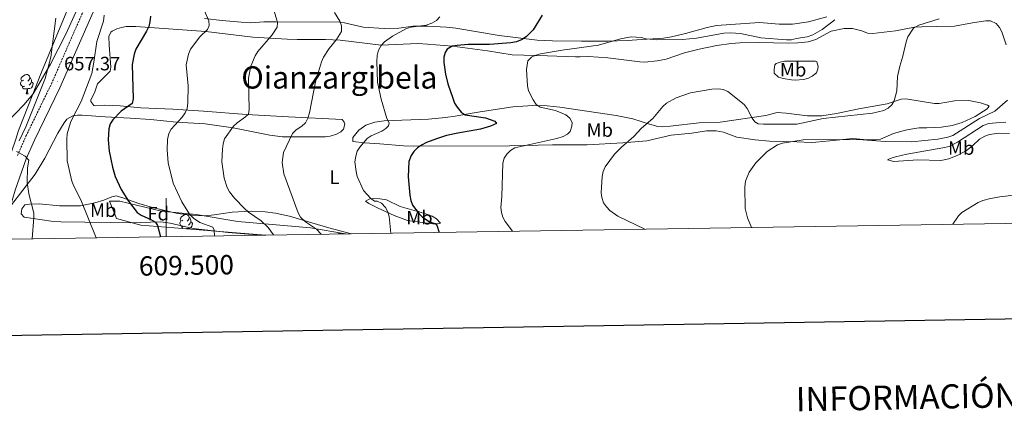
# Model space of a CAD drawing. Units: metres. Extents: x 606674 to 611176, y 4721919 to 4724959.
# Drawn here: x 609424 to 609934, y 4722267 to 4722470 of the extents above; entities that cross this region are included whole.
import ezdxf
from ezdxf.enums import TextEntityAlignment as Align

# ---------------------------------------------------------------- set-up
doc = ezdxf.new("R2010")
doc.units = ezdxf.units.M
doc.header["$MEASUREMENT"] = 0
doc.linetypes.add('TRAZOSX2', pattern=[1.5, 1, -0.5])
for name, color, linetype, lineweight in [('Carátula', 7, 'Continuous', 5), ('Level 1', 19, 'Continuous', 0), ('Level 21', 19, 'Continuous', 0), ('Level 35', 92, 'Continuous', 0), ('Level 36', 19, 'Continuous', 40), ('Level 37', 92, 'Continuous', 0), ('Level 4', 36, 'Continuous', 30), ('Level 41', 39, 'Continuous', 0), ('Level 45', 19, 'Continuous', 0), ('Level 5', 36, 'Continuous', 0), ('Level 61', 19, 'Continuous', 0), ('Level 63', 7, 'Continuous', 0), ('Level 7', 1, 'Continuous', 0)]:
    doc.layers.add(name, color=color, linetype=linetype, lineweight=lineweight)
doc.styles.add('Arial', font='ARIAL.TTF', dxfattribs={"height": 0.2})

# ---------------------------------------------------------------- blocks, each defined once
blk = doc.blocks.new('5PATER')
at = {"layer": 'Carátula', "linetype": 'Continuous', "lineweight": 5}
h = blk.add_hatch(color=250, dxfattribs=at)
edge = h.paths.add_edge_path()
edge.add_ellipse((0, 0), major_axis=(-1.33, -1.34), ratio=0.999422, start_angle=0, end_angle=360)

msp = doc.modelspace()

# ---------------------------------------------------------------- linework, layer by layer
at = {"layer": 'Level 1', "color": 19, "linetype": 'Continuous', "lineweight": 0, "ltscale": 0.5}
msp.add_polyline3d([(609542.12, 4722686.1, 661.11), (609545.49, 4722665.29, 660.08), (609548.28, 4722648.01, 656.48), (609545.42, 4722644.21, 656.97), (609539.3, 4722636.04, 657.01), (609531.88, 4722626.17, 656.68), (609509.98, 4722596.74, 655.15), (609498.42, 4722575.61, 653.32), (609497.39, 4722573.73, 653.24), (609483.28, 4722551.23, 653.09), (609472.22, 4722528.09, 653.79), (609471.3, 4722526.03, 653.9), (609455.36, 4722490.51, 656.69), (609435.52, 4722442.43, 660.67), (609423.66, 4722412.18, 660.79), (609422.13, 4722407.71, 660.61), (609416.16, 4722390.16, 662.14), (609410.09, 4722371.8, 663.59), (609399.2, 4722357.53, 665.68), (609399.33, 4722355.67, 665.52)], dxfattribs=at)
at = {"layer": 'Level 21', "color": 19, "linetype": 'Continuous', "lineweight": 0}
msp.add_polyline3d([(609547.53, 4722612.46, 654.76), (609545.87, 4722609.67, 654.84), (609545.15, 4722608.23, 654.27), (609537.29, 4722599.58, 653.7), (609526.57, 4722589.47, 653.12), (609523.1, 4722587.21, 652.99), (609521.66, 4722585.41, 652.86), (609506.21, 4722568.97, 652.42), (609497.56, 4722558.91, 652.38), (609493.44, 4722553.27, 652.38), (609489.27, 4722545.6, 652.43), (609486.51, 4722539.02, 652.5), (609483.2, 4722529.82, 652.69), (609476.05, 4722507.46, 653.58), (609467.22, 4722485.17, 654.88), (609445.03, 4722434.38, 657.86), (609431.8, 4722407.25, 659.33), (609427.53, 4722397.51, 660.06), (609421.79, 4722381.42, 662.09), (609419.37, 4722372.99, 662.56)], dxfattribs=at)
at = {"layer": 'Level 21', "color": 19, "linetype": 'TRAZOSX2', "lineweight": 0}
msp.add_polyline3d([(609423.05, 4722399.29, 660.06), (609427.43, 4722409.27, 659.33), (609440.65, 4722436.4, 657.86), (609462.77, 4722487.02, 654.88)], dxfattribs=at)
at = {"layer": 'Level 35', "color": 92, "linetype": 'Continuous', "lineweight": 0, "ltscale": 0.5}
for points in [[(609453.32, 4722473.52, 659.12), (609448.19, 4722462.15, 660.06), (609440.23, 4722446.64, 661.79), (609431.16, 4722431.21, 663.65)], [(609431.16, 4722431.21, 663.65), (609426.41, 4722425.53, 664.7), (609417.76, 4722416.61, 666.5), (609414.6, 4722412.74, 666.95), (609409.3, 4722404.41, 667.15), (609405.86, 4722397.65, 667.07), (609403.66, 4722390.53, 667.04), (609398.81, 4722355.66, 667.57)], [(609551.56, 4722358.07, 642.8), (609508.48, 4722361.46, 652.85), (609486.93, 4722363.16, 655.72), (609474.35, 4722366.69, 657.16), (609470.72, 4722375.65, 657.16), (609476.1, 4722375.67, 652.85), (609497.67, 4722370.39, 648.54), (609515.63, 4722368.67, 647.1), (609537.19, 4722365.18, 642.79), (609574.91, 4722361.76, 637.05), (609593.03, 4722358.72, 635.81)]]:
    msp.add_polyline3d(points, dxfattribs=at)
at = {"layer": 'Level 36', "color": 92, "linetype": 'Continuous', "lineweight": 0}
for points in [[(609426.23, 4722438.27), (609425.7, 4722438), (609425.17, 4722438.06), (609424.9, 4722438.43), (609424.85, 4722438.85), (609425.01, 4722439.37), (609425.49, 4722439.97), (609426.12, 4722440.5), (609427.02, 4722441.08), (609427.77, 4722441.24), (609428.19, 4722441.19), (609428.72, 4722440.87), (609429.25, 4722440.29), (609429.41, 4722439.65), (609429.3, 4722438.8), (609428.88, 4722438.27), (609428.46, 4722437.84)], [(609429.41, 4722439.65), (609429.89, 4722439.33), (609430.2, 4722438.69), (609430.36, 4722438.37), (609430.36, 4722437.79), (609430.36, 4722437.37), (609429.99, 4722436.68), (609429.57, 4722436.2), (609429.09, 4722435.78)], [(609426.81, 4722435.19), (609426.39, 4722435.03), (609425.8, 4722435.09), (609425.33, 4722435.3), (609424.9, 4722435.72), (609424.69, 4722436.31), (609424.69, 4722436.73), (609424.74, 4722437.31), (609425.17, 4722438)], [(609428.07, 4722433.89), (609427.18, 4722433.81), (609426.34, 4722433.81), (609425.91, 4722434.24), (609425.59, 4722434.71), (609425.59, 4722435.03)], [(609430.36, 4722437.37), (609430.82, 4722437.12), (609431.16, 4722436.5), (609431.05, 4722435.78), (609430.84, 4722435.14), (609430.26, 4722434.4), (609429.46, 4722433.92), (609428.61, 4722434.02), (609428.18, 4722433.89)], [(609427.53, 4722431.21), (609427.96, 4722432.37), (609428.07, 4722433.89), (609428.18, 4722433.89), (609428.22, 4722433.31), (609428.25, 4722432.62), (609428.32, 4722432.01), (609428.44, 4722431.61), (609428.65, 4722431.21)], [(609427.53, 4722431.21), (609428.65, 4722431.21)], [(609508.77, 4722365.78), (609508.24, 4722365.52), (609507.71, 4722365.57), (609507.45, 4722365.94), (609507.39, 4722366.37), (609507.55, 4722366.89), (609508.03, 4722367.48), (609508.67, 4722368.01), (609509.57, 4722368.6), (609510.31, 4722368.76), (609510.74, 4722368.7), (609511.27, 4722368.39), (609511.8, 4722367.8), (609511.96, 4722367.16), (609511.85, 4722366.31), (609511.42, 4722365.78), (609511, 4722365.36)], [(609509.36, 4722362.7), (609508.93, 4722362.54), (609508.35, 4722362.6), (609507.87, 4722362.81), (609507.45, 4722363.24), (609507.23, 4722363.82), (609507.23, 4722364.24), (609507.29, 4722364.83), (609507.71, 4722365.52)], [(609512.91, 4722364.88), (609513.36, 4722364.63), (609513.71, 4722364.02), (609513.6, 4722363.29), (609513.39, 4722362.65), (609512.8, 4722361.91), (609512.01, 4722361.43), (609511.16, 4722361.54), (609510.73, 4722361.41)], [(609511.96, 4722367.16), (609512.43, 4722366.85), (609512.75, 4722366.21), (609512.91, 4722365.89), (609512.91, 4722365.31), (609512.91, 4722364.88), (609512.54, 4722364.19), (609512.12, 4722363.71), (609511.64, 4722363.29)], [(609508.77, 4722361.44), (609508.46, 4722361.75), (609508.14, 4722362.23), (609508.14, 4722362.54)], [(609510.62, 4722361.41), (609509.95, 4722361.35)], [(609510.61, 4722361.29), (609510.62, 4722361.41), (609510.73, 4722361.41), (609510.73, 4722361.28)], [(609589.4, 4722358.72), (609589.61, 4722359.3)], [(609589.4, 4722358.72), (609590.52, 4722358.72)], [(609590.29, 4722359.18), (609590.31, 4722359.12), (609590.52, 4722358.72)]]:
    msp.add_lwpolyline(points, dxfattribs=at)
for points in [[(609842.3, 4722471.09, 621.28), (609832.67, 4722468.45, 621.75), (609824.41, 4722467.24, 621.73), (609817.52, 4722467.32, 621.96), (609807.43, 4722468.18, 622.34), (609785.18, 4722466.64, 621.48), (609780.32, 4722465.65, 621.05), (609769.12, 4722462.4, 619.87), (609761.81, 4722460.7, 619.51), (609757.56, 4722460.05, 619.47), (609746.43, 4722459.29, 620.05), (609738.89, 4722458.89, 620.05), (609728.93, 4722458.49, 620.9), (609715.19, 4722458.42, 622.92), (609700.22, 4722458.6, 623.82), (609692.28, 4722459, 624.57), (609672.45, 4722461.46, 626.65), (609650.17, 4722465.31, 629.24), (609645.19, 4722465.81, 629.35), (609635.44, 4722466.32, 628.95), (609627.95, 4722466.29, 629.23), (609620.56, 4722465.18, 630.36), (609612.9, 4722465.07, 631.28), (609602.05, 4722465.81, 633.55), (609592.38, 4722468.04, 634.91), (609590.19, 4722468.27, 635.27), (609556.84, 4722468.5, 641.12), (609550.69, 4722468.44, 641.88), (609543.87, 4722468.05, 642.45), (609538.94, 4722468.3, 643.24), (609529.14, 4722469.22, 645.05), (609519.96, 4722470.26, 646.34)], [(609419.37, 4722372.99, 662.56), (609432.25, 4722389.6, 658.57), (609437.21, 4722397.85, 657.39), (609443.97, 4722410.81, 656.24), (609447.18, 4722416.21, 655.38), (609448.64, 4722418.19, 655.41), (609451.74, 4722419.83, 655.1), (609454.16, 4722420.23, 654.72), (609456.5, 4722420.2, 654.23), (609468.53, 4722419.38, 650.89), (609481.41, 4722418.67, 648.44), (609492, 4722418, 646.64), (609505.35, 4722416.48, 644.47), (609520.25, 4722415.72, 642.82), (609534.75, 4722413.57, 640.26), (609553.71, 4722409.77, 636.86), (609560.25, 4722408.99, 635.72), (609572.89, 4722408.89, 633.84), (609582.59, 4722408.93, 633.26), (609585.01, 4722409.29, 632.75), (609588.33, 4722410.39, 632.12), (609590.48, 4722411.48, 632.12), (609591.91, 4722412.92, 632.12), (609592.61, 4722415.44, 632.4), (609592.25, 4722416.51, 632.4), (609591.17, 4722417.95, 633.26), (609563.47, 4722419.4, 636.76), (609541.6, 4722420.59, 640.44), (609519.38, 4722422.25, 643.54), (609503.52, 4722423.29, 646.19), (609487, 4722423.93, 648.2), (609476.23, 4722424.96, 651.07), (609468.32, 4722425.28, 651.65), (609463.38, 4722424.96, 652.37), (609462.58, 4722425.26, 652.51), (609461.06, 4722427.34, 653.28), (609461.13, 4722428.12, 653.37), (609462.91, 4722431.72, 653.08), (609464.48, 4722436.47, 652.82), (609471.12, 4722442.89, 651.94), (609471.47, 4722445.05, 651.65), (609470.51, 4722456.51, 652.06), (609470.32, 4722460.84, 652.51), (609471.33, 4722463.12, 652.33), (609472.1, 4722463.72, 652.22), (609474.54, 4722464.91, 651.91), (609476.99, 4722465.66, 651.6), (609479.44, 4722466.06, 651.28), (609484.35, 4722466.13, 650.62), (609520.58, 4722463.59, 645.04), (609545.02, 4722460.49, 640.79), (609562.72, 4722459.58, 638.57), (609567.93, 4722459.41, 637.7), (609582.57, 4722459.33, 634.28), (609590.2, 4722459.09, 632.87), (609611.46, 4722456.46, 629.53), (609630.48, 4722457.27, 626.37), (609635.45, 4722457.02, 625.92), (609648.45, 4722455.91, 625.51), (609666.41, 4722453.48, 623.21), (609679.35, 4722451.39, 621.2), (609697.61, 4722450.87, 619.87), (609712.03, 4722450.46, 617.46), (609714.52, 4722450.46, 617.33), (609718.85, 4722450.49, 617.46)], [(609718.85, 4722450.49, 617.46), (609728.83, 4722449.85, 617.29), (609745.44, 4722447.74, 616.32), (609747.93, 4722447.67, 616.12), (609754.35, 4722448.29, 616.14), (609759.07, 4722449.24, 616.32), (609768.55, 4722452.43, 616), (609776.11, 4722454.43, 616.24), (609785.21, 4722456.25, 616.75), (609792.62, 4722457.34, 617.2), (609797.1, 4722457.67, 617.46), (609807.08, 4722457.75, 617.96), (609822.23, 4722457.43, 618.04), (609827.22, 4722457.59, 617.82), (609832.6, 4722458.18, 617.75), (609836.59, 4722459.29, 617.75), (609844.47, 4722463.63, 617.75), (609851.28, 4722465.1, 617.75), (609855.59, 4722465.12, 617.46), (609860.41, 4722463.89, 616.95), (609863.26, 4722462.7, 616.63), (609865.99, 4722462.45, 616.34), (609877.86, 4722463.78, 615.17), (609887.72, 4722465.68, 614.69), (609891.5, 4722466, 614.59), (609899, 4722466.03, 614.63), (609908.33, 4722466.22, 613.81), (609917.7, 4722467.92, 613.16), (609924.52, 4722469.02, 613.44), (609926.99, 4722469.04, 613.21), (609929.91, 4722467.61, 612.87), (609931.71, 4722465.55, 612.56), (609932.84, 4722463.37, 612.24), (609935.04, 4722456.64, 611.52)], [(609822.77, 4722448.09, 617.87), (609833.9, 4722448.14, 617.87), (609836.37, 4722448.17, 617.47), (609837.14, 4722447.8, 617.3), (609837.74, 4722445.43, 616.66), (609837.51, 4722444.21, 616.44), (609836.8, 4722442.05, 617.01), (609834.7, 4722440.29, 617.22), (609832.44, 4722439.2, 617.4), (609830.06, 4722438.61, 617.53), (609826.06, 4722438.31, 617.62), (609823.89, 4722438.4, 617.58), (609819.58, 4722439.1, 617.01), (609817.2, 4722439.94, 616.89), (609814.9, 4722441.95, 617.01), (609814.89, 4722443.75, 617.3), (609815.36, 4722446.18, 617.55), (609815.95, 4722446.98, 617.58), (609818.1, 4722447.71, 617.58), (609820.26, 4722448.08, 617.58), (609822.77, 4722448.09, 617.87)], [(609644.8, 4722418.91, 624.77), (609649.74, 4722419.63, 624.51), (609659.6, 4722421.35, 624.92), (609662.74, 4722421.86, 624.77), (609679.65, 4722424.41, 621.06), (609689.94, 4722425.24, 620.49), (609697.44, 4722425.04, 620.05), (609703.92, 4722424.36, 619.27), (609733.07, 4722419.97, 615.91), (609741.75, 4722418.27, 615.29), (609750.38, 4722415.44, 615.57), (609754.7, 4722414.38, 614.71), (609757.17, 4722414.21, 614.7), (609761.16, 4722414.41, 614.71), (609776.05, 4722416.21, 614.12), (609786.94, 4722416.54, 614.61), (609810.69, 4722420.03, 616.15), (609816.43, 4722421.49, 616.44), (609821.1, 4722421.15, 615.86), (609832.24, 4722419.77, 616.15), (609839.71, 4722419.92, 616.09), (609847.18, 4722420.98, 615.92), (609858.79, 4722423.48, 615.29), (609873.5, 4722426.06, 614.71), (609880.76, 4722428.39, 614.78), (609883.19, 4722428.65, 614.73), (609897.92, 4722426.17, 613.28), (609900.39, 4722426.14, 613.12), (609908.33, 4722427.65, 612.7), (609915.72, 4722427.79, 611.4), (609921.81, 4722426.65, 611.05), (609925.5, 4722425.39, 610.79), (609926.29, 4722424.86, 610.69), (609925.22, 4722423.42, 610.4), (609919.14, 4722419.45, 609.83), (609912.33, 4722416.3, 609.54), (609907.13, 4722414.83, 609.76), (609901.57, 4722413.98, 610.12), (609894.08, 4722413.59, 610.11), (609890.08, 4722413.57, 610.98)], [(609890.08, 4722413.57, 610.98), (609887.61, 4722413.34, 611.32), (609882.9, 4722412.46, 611.55), (609876.8, 4722410.63, 610.4), (609870, 4722407.73, 610.12), (609867.52, 4722407.35, 609.89), (609863.18, 4722407.34, 609.54), (609855.7, 4722408.08, 609.53), (609843.79, 4722406.89, 609.83), (609836.61, 4722406.14, 610.69), (609834.12, 4722406.05, 610.68), (609826.62, 4722406.39, 610.1), (609812.55, 4722406.75, 611.26), (609805.09, 4722407.34, 611.27), (609795.66, 4722408.83, 611.26), (609788.66, 4722411.35, 612.31), (609784.9, 4722412.01, 612.44), (609782.39, 4722412.14, 612.39), (609779.85, 4722411.99, 612.41), (609772.31, 4722410.87, 612.99), (609761.54, 4722409.75, 612.99), (609748.99, 4722406.82, 614.71), (609736.55, 4722405.8, 615.44), (609718.14, 4722404.84, 616.88), (609700.16, 4722404.8, 617.58), (609677.88, 4722404.34, 620.71), (609627.99, 4722404.11, 625.34), (609623.04, 4722404.29, 626.02), (609610.8, 4722405.41, 628.35), (609602.85, 4722405.79, 630.22), (609596.74, 4722406.48, 630.51), (609596.73, 4722408.63, 630.51), (609599.88, 4722412.47, 630.74), (609603.54, 4722415, 630.74), (609608.07, 4722416.49, 630.09), (609612.92, 4722417.29, 629.17), (609636.02, 4722418.18, 625.98), (609644.8, 4722418.91, 624.77)], [(609905.56, 4722403.94, 608.68), (609909.93, 4722406.23, 608.76), (609923.22, 4722414.85, 609.52), (609926.18, 4722415.87, 609.21), (609929.92, 4722416.26, 608.39), (609934.88, 4722416.64, 608.97)], [(609936.8, 4722410.63, 606.72), (609931.38, 4722410.88, 607.53), (609926.48, 4722410.1, 607.59), (609924.07, 4722409.3, 607.55), (609921.33, 4722407.74, 607.37), (609917.71, 4722404.3, 606.87), (609914.55, 4722401.83, 606.67), (609910.04, 4722399.45, 606.77), (609905.38, 4722397.55, 606.98), (609901.28, 4722396.74, 607.24), (609889.43, 4722397.05, 608.1), (609876.88, 4722396.11, 608.66), (609873.64, 4722396.97, 608.97), (609875.08, 4722397.82, 609.07), (609877.8, 4722398.68, 609.17), (609883.63, 4722400.04, 609.31), (609902.33, 4722403.21, 609.54), (609905.56, 4722403.94, 608.68)], [(609595.99, 4722358.77, 631.9), (609584.25, 4722361.89, 633.05), (609575.5, 4722364.42, 634.49), (609563.99, 4722367.96, 635.92), (609556.66, 4722369.47, 636.75), (609551.42, 4722370.06, 637.36), (609544.28, 4722370.38, 639.68), (609540.7, 4722370.34, 640.35), (609534.18, 4722369.98, 641.38), (609524.85, 4722368.5, 643.1), (609520.09, 4722368.13, 644.71), (609513.46, 4722368.33, 645.6), (609505.99, 4722369.31, 646.17), (609492.95, 4722372.29, 647.6), (609485.88, 4722374.49, 648.68), (609477.6, 4722377.41, 650.58), (609474.17, 4722378.32, 651.43), (609471.86, 4722377.92, 651.95), (609467.72, 4722376.13, 652.87), (609463.05, 4722374.75, 653.98), (609455.63, 4722373.28, 655.75), (609444.8, 4722373.25, 658.23), (609434.34, 4722374.19, 659.76), (609429.31, 4722374.17, 660.34), (609426.88, 4722373.68, 660.58), (609425.37, 4722371.63, 661.2), (609424.99, 4722369.16, 661.51), (609426.55, 4722367.44, 660.68), (609440.57, 4722365.35, 657.52), (609445.47, 4722364.87, 656.76), (609457.98, 4722364.73, 655.91), (609471.26, 4722364.53, 654.15), (609481.46, 4722364.46, 652.49), (609497.3, 4722364.89, 649.48), (609502.13, 4722364.25, 648.44), (609514.09, 4722361.49, 645.88), (609532.1, 4722359.42, 643.09), (609549.02, 4722358.03, 640.47)], [(609642.18, 4722364.32, 623.33), (609640.78, 4722363.82, 624.27), (609638.24, 4722363.9, 625.68), (609635.46, 4722364.22, 626.7), (609625.1, 4722365.7, 627.68), (609618.18, 4722368.15, 628.53), (609609.82, 4722372.07, 629.65), (609605.02, 4722374.47, 629.56), (609603.34, 4722375.63, 629.08), (609605.14, 4722376.76, 628.21), (609606.21, 4722377.08, 627.93), (609610.8, 4722376.93, 626.78), (609614.11, 4722376.4, 626.2), (609621.31, 4722372.84, 625.63), (609633.31, 4722369.51, 624.43), (609637.85, 4722367.89, 623.9), (609640.01, 4722366.46, 623.33), (609642.18, 4722364.32, 623.33)]]:
    msp.add_polyline3d(points, dxfattribs=at)
at = {"layer": 'Level 4', "color": 36, "linetype": 'Continuous', "lineweight": 30}
for points in [[(609491.91, 4722471.5, 650), (609491.7, 4722468.57, 650), (609491.07, 4722466.15, 650)], [(609694.81, 4722472.03, 625), (609690.12, 4722464.4, 625), (609686.63, 4722460.84, 625), (609684.4, 4722459.38, 625), (609681.45, 4722458.21, 625), (609678.62, 4722457.69, 625), (609667.56, 4722456.77, 625), (609656.51, 4722456.72, 625), (609650.74, 4722456.34, 625), (609648.16, 4722455.85, 625), (609645.69, 4722454.43, 625), (609644.52, 4722452.66, 625), (609643.96, 4722450.22, 625), (609643.92, 4722447.45, 625), (609644.69, 4722441.37, 625), (609645.9, 4722436.39, 625), (609648.51, 4722428.91, 625), (609649.47, 4722426.33, 625), (609650.84, 4722424.24, 625), (609652.9, 4722421.75, 625), (609654.94, 4722420.29, 625), (609665.5, 4722418.75, 625), (609670.3, 4722417.15, 625), (609671.17, 4722415.84, 625), (609668.11, 4722414.51, 625), (609662.82, 4722412.97, 625), (609651.07, 4722410.92, 625), (609645.19, 4722409.6, 625), (609640.02, 4722407.93, 625), (609634.97, 4722406.02, 625), (609632.39, 4722404.72, 625)], [(609491.07, 4722466.15, 650), (609489.96, 4722463.71, 650), (609484.44, 4722454.35, 650), (609483.43, 4722451.71, 650), (609482.52, 4722446.4, 650), (609483.06, 4722428.65, 650), (609482.51, 4722426.21, 650), (609476.72, 4722422.2, 650), (609472.4, 4722417.77, 650), (609471.15, 4722415.61, 650), (609470.42, 4722413.13, 650), (609470.1, 4722407.38, 650), (609470.6, 4722401.53, 650), (609472.28, 4722393.3, 650), (609473.68, 4722388.49, 650), (609476.72, 4722381.6, 650), (609480.48, 4722375.61, 650), (609485.09, 4722369.82, 650), (609487.12, 4722368.35, 650), (609492.17, 4722366.21, 650), (609494.53, 4722364.81, 650), (609495.6, 4722363.05, 650), (609497.08, 4722357.21, 650)], [(609632.39, 4722404.72, 625), (609630.28, 4722403.29, 625), (609628.4, 4722401.4, 625), (609626.96, 4722399.37, 625), (609625.72, 4722396.1, 625), (609625.4, 4722388.18, 625), (609626.27, 4722378.69, 625), (609626.75, 4722375.98, 625), (609627.61, 4722373.63, 625), (609631.02, 4722369.06, 625), (609632.87, 4722367.38, 625), (609636.8, 4722364.85, 625), (609639.38, 4722364.03, 625), (609640.22, 4722363.22, 625), (609641.42, 4722359.49, 625)]]:
    msp.add_polyline3d(points, dxfattribs=at)
at = {"layer": 'Level 5', "color": 36, "linetype": 'Continuous', "lineweight": 0}
for points in [[(609443.01, 4722470.38, 660), (609440.4, 4722450.14, 660), (609437.36, 4722439.25, 660), (609427.38, 4722414.06, 660), (609423.9, 4722406.96, 660)], [(609467.9, 4722471.89, 655), (609467.66, 4722468.78, 655), (609464.12, 4722458.3, 655), (609462.64, 4722447.59, 655), (609461.49, 4722441.81, 655), (609456.12, 4722427.33, 655), (609451.48, 4722418.71, 655), (609450.53, 4722416.39, 655), (609448.84, 4722410.49, 655), (609448.7, 4722407.72, 655), (609448.76, 4722396.46, 655), (609451.22, 4722386.05, 655), (609452.23, 4722383.41, 655), (609455.83, 4722376.3, 655), (609463.77, 4722356.68, 655)], [(609519.88, 4722474.23, 645), (609522.14, 4722469.07, 645), (609522.34, 4722466.56, 645), (609521.45, 4722464.59, 645), (609517.59, 4722460.69, 645), (609512.62, 4722454.3, 645), (609511.72, 4722451.84, 645), (609510.47, 4722446.19, 645), (609511.47, 4722435.34, 645), (609511.27, 4722426.54, 645), (609510.93, 4722423.6, 645), (609509.93, 4722421.31, 645), (609508.43, 4722419.2, 645), (609502.63, 4722412.97, 645), (609501.47, 4722410.75, 645), (609500.77, 4722407.55, 645), (609500.55, 4722402.22, 645), (609501.06, 4722395.55, 645), (609503.7, 4722384.97, 645), (609508.17, 4722375.3, 645), (609512.18, 4722368.93, 645), (609514.26, 4722366.78, 645), (609517.44, 4722364.68, 645), (609524.16, 4722362.24, 645), (609524.87, 4722360.59, 645), (609525.15, 4722357.65, 645)], [(609556.15, 4722473.6, 640), (609557.7, 4722468.2, 640), (609557.63, 4722465.69, 640), (609555.05, 4722461.83, 640), (609547.53, 4722453.09, 640), (609546.18, 4722450.98, 640), (609543.88, 4722445.59, 640), (609542.77, 4722439.42, 640), (609543.08, 4722423.18, 640), (609542.63, 4722420.72, 640), (609541.22, 4722419.29, 640), (609536.76, 4722416.21, 640), (609534.99, 4722414.44, 640), (609530.27, 4722407.96, 640), (609529.56, 4722405.41, 640)], [(609587.3, 4722473.26, 635), (609590.03, 4722468.8, 635), (609590.9, 4722466.45, 635), (609590.93, 4722463.58, 635), (609588.27, 4722459.34, 635), (609584.44, 4722454.77, 635), (609581.52, 4722450.17, 635), (609580.53, 4722447.87, 635), (609577.33, 4722437.4, 635), (609574.35, 4722421.44, 635), (609573.37, 4722418.61, 635), (609572.15, 4722416.24, 635), (609570.37, 4722414.48, 635), (609567.46, 4722412.57, 635), (609565.58, 4722410.68, 635)], [(609641.77, 4722471.05, 630), (609640.05, 4722469.23, 630), (609637.61, 4722467.79, 630), (609634.73, 4722466.78, 630), (609626.97, 4722465.8, 630), (609624.57, 4722465.11, 630), (609617.22, 4722461.17, 630), (609613.12, 4722458.21, 630), (609611.5, 4722456.31, 630), (609609.97, 4722453.82, 630), (609609.33, 4722451.04, 630), (609609.16, 4722447.93, 630), (609609.55, 4722437.34, 630), (609611.37, 4722428.43, 630), (609614.36, 4722418.45, 630), (609615.55, 4722416.21, 630), (609615.2, 4722414.68, 630), (609613.91, 4722413.27, 630), (609611.82, 4722411.9, 630), (609606.28, 4722409.47, 630)], [(609900.34, 4722470.03, 615), (609889.87, 4722466.83, 615), (609887.19, 4722465.15, 615), (609884.13, 4722460.77, 615), (609883.24, 4722458.17, 615), (609881.65, 4722450.68, 615), (609879.98, 4722445.47, 615), (609878.83, 4722440.17, 615), (609878.51, 4722432.75, 615), (609877.12, 4722427.57, 615), (609875.84, 4722425.45, 615), (609873.96, 4722423.79, 615), (609871.74, 4722422.61, 615), (609865.85, 4722421.28, 615), (609840.33, 4722418.46, 615), (609826.7, 4722415.57, 615), (609809.4, 4722415.49, 615), (609806.7, 4722415.71, 615), (609804.92, 4722416.77, 615), (609803.5, 4722418.64, 615), (609801.01, 4722423.57, 615), (609799.47, 4722425.68, 615), (609790.97, 4722432.47, 615), (609788.61, 4722433.4, 615), (609786.13, 4722433.73, 615), (609782.61, 4722433.61, 615), (609771.7, 4722431.74, 615), (609764.17, 4722429.23, 615), (609759.23, 4722426.32, 615), (609757.23, 4722424.67, 615), (609752.09, 4722418.41, 615), (609746.3, 4722413.49, 615), (609742.36, 4722409.07, 615), (609735.92, 4722403.63, 615), (609732.34, 4722400.02, 615), (609727.37, 4722393.35, 615), (609726.37, 4722391.06, 615), (609725.88, 4722388.41, 615), (609725.43, 4722380.04, 615), (609725.73, 4722377.56, 615), (609726.58, 4722374.85, 615), (609728.12, 4722372.63, 615), (609729.85, 4722370.79, 615), (609733.94, 4722367.92, 615), (609747.92, 4722361.17, 615)], [(609846.4, 4722469.62, 620), (609839.75, 4722464.46, 620), (609834.94, 4722461.74, 620), (609832, 4722460.66, 620), (609826.36, 4722459.93, 620), (609823.95, 4722459.23, 620), (609821.28, 4722459.15, 620), (609808.11, 4722460.28, 620), (609797.52, 4722462.39, 620), (609792.31, 4722462.84, 620), (609788.9, 4722462.65, 620), (609774.81, 4722460.07, 620), (609767.53, 4722459.43, 620), (609754.2, 4722459.22, 620), (609748.69, 4722459.79, 620), (609746.11, 4722460.39, 620), (609740.93, 4722460.72, 620), (609735.43, 4722459.7, 620), (609724.03, 4722456.44, 620), (609705.18, 4722453.87, 620), (609694.02, 4722451.91, 620), (609691.55, 4722451.31, 620), (609689.2, 4722450.13, 620), (609687.45, 4722448.23, 620), (609686.76, 4722443.76, 620), (609687.27, 4722435.29, 620), (609687.75, 4722432.84, 620), (609690.08, 4722428.2, 620), (609691.67, 4722425.66, 620), (609693.79, 4722424.38, 620), (609701.68, 4722422.65, 620), (609706.99, 4722420.32, 620), (609709.12, 4722418.57, 620), (609710.28, 4722416.35, 620), (609710.19, 4722414.45, 620), (609709.38, 4722411.74, 620), (609707.86, 4722410.32, 620), (609705.66, 4722409.12, 620), (609702.34, 4722408.06, 620), (609680.71, 4722403.26, 620), (609678.36, 4722401.83, 620), (609676.49, 4722400.06, 620), (609675.09, 4722397.99, 620), (609674.51, 4722395.34, 620), (609674, 4722378.05, 620), (609673.44, 4722372.28, 620), (609673.66, 4722369.77, 620), (609674.43, 4722367.32, 620), (609675.66, 4722365.08, 620), (609679.45, 4722360.09, 620)], [(609935.72, 4722427.87, 610), (609929.19, 4722422.3, 610), (609921.33, 4722418.46, 610), (609907.44, 4722409.61, 610), (609904.97, 4722408.87, 610), (609899.74, 4722407.77, 610), (609886.18, 4722406.3, 610), (609872.55, 4722406.47, 610), (609858.43, 4722407.58, 610), (609829.96, 4722407.45, 610), (609819.26, 4722405.69, 610), (609816.65, 4722404.82, 610), (609811.39, 4722401.37, 610), (609805.42, 4722395.57, 610), (609802.03, 4722390.73, 610)], [(609565.58, 4722410.68, 635), (609560.82, 4722400.81, 635), (609560.23, 4722395.68, 635), (609560.97, 4722389.85, 635), (609568.5, 4722369.61, 635), (609569.68, 4722367.39, 635), (609572.16, 4722364.94, 635), (609577.94, 4722361.07, 635), (609580.35, 4722358.52, 635)], [(609606.28, 4722409.47, 630), (609604.25, 4722408.01, 630), (609602.24, 4722405.86, 630), (609600.31, 4722403.67, 630), (609598.96, 4722401.56, 630), (609598.25, 4722399.02, 630), (609597.87, 4722396.01, 630), (609598.47, 4722390.95, 630), (609599.07, 4722388.41, 630), (609602.28, 4722381.11, 630), (609605.96, 4722377.22, 630), (609607.95, 4722375.71, 630), (609609.38, 4722375.71, 630), (609611.62, 4722374.57, 630), (609613.75, 4722372.43, 630), (609614.92, 4722370.11, 630), (609615.62, 4722367.74, 630), (609616.47, 4722359.09, 630)], [(609529.56, 4722405.41, 640), (609529.21, 4722402.63, 640), (609528.97, 4722396.05, 640), (609530.04, 4722387.47, 640), (609531.69, 4722382.69, 640), (609532.91, 4722380.48, 640), (609535.48, 4722377.21, 640), (609540.61, 4722371.87, 640), (609542.74, 4722370, 640), (609549.19, 4722365.42, 640), (609552.86, 4722362.09, 640), (609555.72, 4722358.13, 640)], [(609422.61, 4722401.33, 660), (609427.1, 4722398.88, 660), (609428.87, 4722396.89, 660), (609428.3, 4722392.89, 660), (609428, 4722385.36, 660), (609428.88, 4722379.5, 660), (609431.47, 4722369.49, 660), (609431.59, 4722367.25, 660), (609430.72, 4722356.16, 660)], [(609802.03, 4722390.73, 610), (609800.05, 4722386.01, 610), (609799.71, 4722382.94, 610), (609799.91, 4722371.86, 610), (609801.18, 4722367, 610), (609803.28, 4722362.04, 610)], [(609969.64, 4722364.67, 605), (609961.14, 4722372.04, 605), (609956.85, 4722374.93, 605), (609948.64, 4722378.1, 605), (609946.17, 4722378.68, 605), (609940.49, 4722378.89, 605), (609931.92, 4722377.94, 605), (609927, 4722377.07, 605), (609922.96, 4722375.96, 605), (609920.69, 4722374.95, 605), (609912.16, 4722369.76, 605), (609910.4, 4722368.02, 605), (609907.44, 4722363.69, 605)]]:
    msp.add_polyline3d(points, dxfattribs=at)
at = {"layer": 'Level 61', "color": 19, "linetype": 'Continuous', "lineweight": 0}
msp.add_lwpolyline([(607591.98, 4722327.14), (607556.08, 4724640.44), (610970.63, 4724694.35), (611007.67, 4722381.05), (607591.98, 4722327.14)], close=True, dxfattribs=at)
at = {"layer": 'Level 63', "linetype": 'Continuous', "lineweight": 30}
msp.add_lwpolyline([(607483.16, 4724689.25), (607523.3, 4722274.61), (611077.79, 4722333.7), (611037.7, 4724745.35), (607483.16, 4724689.25)], dxfattribs=at)
at = {"layer": 'Level 63', "linetype": 'Continuous', "lineweight": 0}
msp.add_lwpolyline([(609500, 4722357.26), (609500, 4722377.26)], dxfattribs=at)

# ---------------------------------------------------------------- block references
at = {"layer": 'Level 7', "color": 19, "linetype": 'Continuous', "lineweight": 0, "xscale": 0.09999983015004542, "yscale": 0.09999983015004542}
msp.add_blockref('5PATER', (609443.69, 4722437.69, 657.37), dxfattribs=at)

# ---------------------------------------------------------------- texts
at = {"layer": 'Level 37', "color": 92, "linetype": 'Continuous', "lineweight": 0, "style": 'Arial'}
for s, p in [('Mb', (609824.79, 4722443.72, 617.72)), ('Mb', (609724.64, 4722412.47, 616.93)), ('Mb', (609911.81, 4722403.14, 607.82)), ('L', (609587.26, 4722388.05, 631.8)), ('Mb', (609467.48, 4722370.99, 654.06)), ('Fd', (609495.93, 4722369.17, 648.5)), ('Mb', (609631.24, 4722367.07, 626.01))]:
    msp.add_text(s, height=7, dxfattribs=at).set_placement(p, align=Align.MIDDLE_CENTER)
at = {"layer": 'Level 41', "color": 19, "linetype": 'Continuous', "lineweight": 0, "style": 'Arial'}
msp.add_text('657.37', height=7, dxfattribs=at).set_placement((609447.19, 4722441.19, 657.37), align=Align.BOTTOM_LEFT)
at = {"layer": 'Level 45', "color": 19, "linetype": 'Continuous', "lineweight": 0, "style": 'Arial'}
msp.add_text('Oianzargibela', height=11.5, dxfattribs=at).set_placement((609589.77, 4722439.7, 637.1), align=Align.MIDDLE_CENTER)
at = {"layer": 'Level 63', "linetype": 'Continuous', "lineweight": 0, "style": 'Arial'}
msp.add_text('609.500', height=10, rotation=0.9041, dxfattribs=at).set_placement((609510.46, 4722347.42), align=Align.TOP_CENTER)
msp.add_text('INFORMACIÓN GENERAL', height=12.4998, rotation=1.0871, dxfattribs=at).set_placement((609923.03, 4722274.87), align=Align.MIDDLE_CENTER)

doc.saveas('drawing.dxf')
